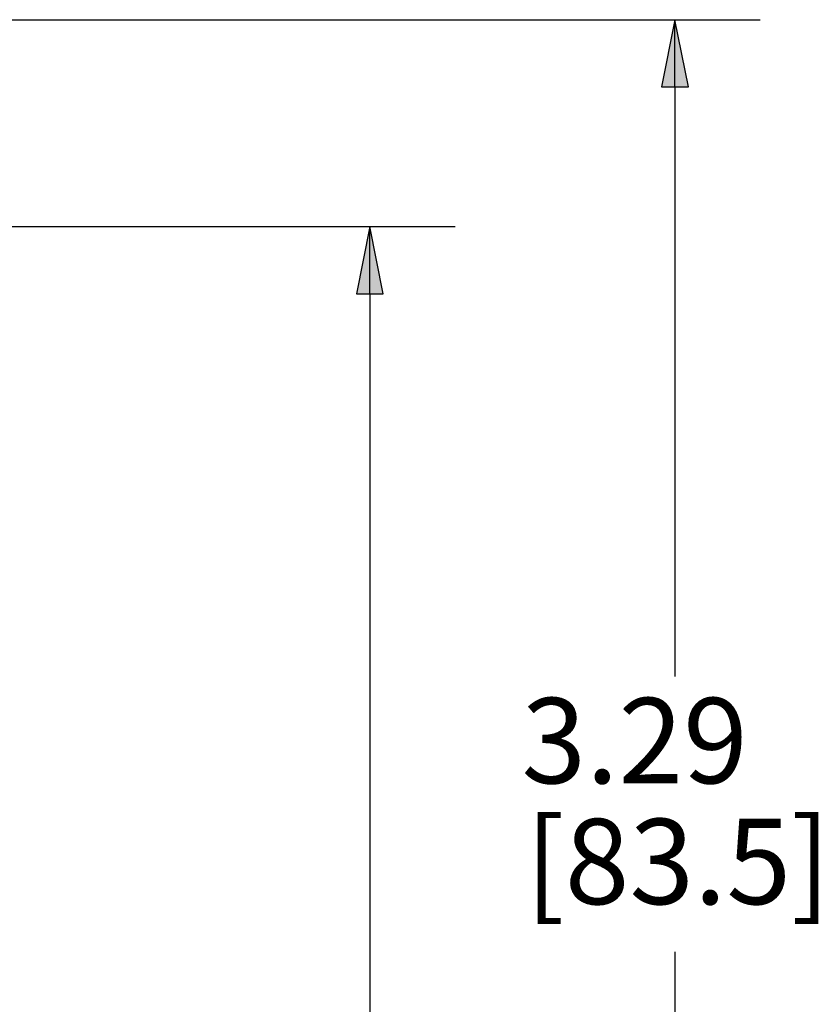
# Paper-space layout 'Layout1' of a CAD drawing. Units: inches. Extents: x -16.9 to -0.6, y -10.9 to -0.5.
# Drawn here: x -15 to -13.8, y -8.1 to -6.7 of the extents above; entities that cross this region are included whole.
import ezdxf

# ---------------------------------------------------------------- set-up
doc = ezdxf.new("R2010")
doc.units = ezdxf.units.IN
doc.header["$MEASUREMENT"] = 0
doc.layers.add('Dimension (ANSI)', color=7, linetype='Continuous', lineweight=25)
doc.layers.add('Viewport1ForCustomObjects_0', color=7, linetype='Continuous')
doc.styles.get("Standard").update_dxf_attribs({"font": 'tahoma.ttf'})

# ---------------------------------------------------------------- blocks, each defined once
blk = doc.blocks.new('CustomObjectsInViewport1_0')
at = {"layer": 'Dimension (ANSI)'}
for p, q in [((1.4273, 4.4936), (3.3176, 4.4936)), ((3.1926, 4.4936), (3.1729, 4.3952)), ((3.2123, 4.3952), (3.1926, 4.4936)), ((3.1926, 4.3952), (3.1926, 4.4936)), ((3.1729, 4.3952), (3.2123, 4.3952)), ((3.1926, 4.3952), (3.1926, 3.532)), ((2.0055, 4.1909), (2.8711, 4.1909)), ((2.7461, 4.1909), (2.7264, 4.0924)), ((2.7658, 4.0924), (2.7461, 4.1909)), ((2.7461, 4.0924), (2.7461, 4.1909)), ((2.7264, 4.0924), (2.7658, 4.0924)), ((2.7461, 4.0924), (2.7461, 2.9351)), ((3.1926, 3.1285), (3.1926, 1.2893))]:
    blk.add_line(p, q, dxfattribs=at)
at = {"layer": 'Dimension (ANSI)', "linetype": 'Continuous'}
for points in [[(3.1926, 4.4936), (3.2123, 4.3952), (3.1729, 4.3952)], [(2.7461, 4.1909), (2.7658, 4.0924), (2.7264, 4.0924)]]:
    blk.add_solid(points, dxfattribs=at)
at = {"layer": 'Dimension (ANSI)', "char_height": 0.125, "attachment_point": 1}
for s, insert in [('\\fTahoma|b0|i0;\\W1.;3.29', (2.968, 3.5005)), ('\\fTahoma|b0|i0;\\W1.;[83.5]', (2.9738, 3.3235))]:
    blk.add_mtext(s, dxfattribs=dict(at, insert=insert))

psp = doc.layouts.get("Layout1")

# ---------------------------------------------------------------- block references
at = {"layer": 'Viewport1ForCustomObjects_0'}
psp.add_blockref('CustomObjectsInViewport1_0', (-17.2286, -11.1748), dxfattribs=at)

doc.saveas('drawing.dxf')
